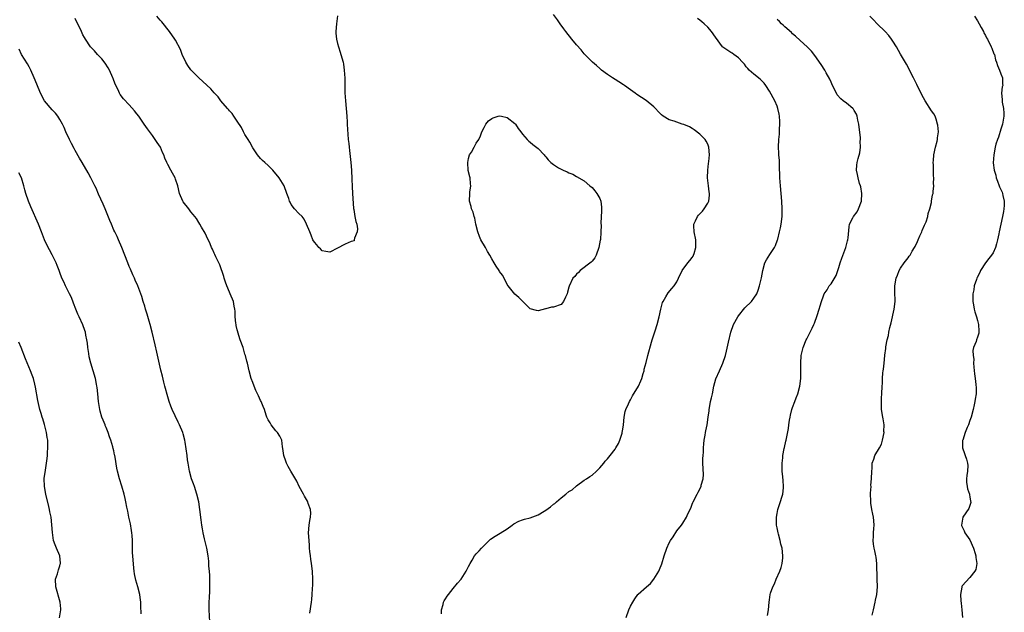
# Model space of a CAD drawing. Units: inches. Extents: x 2628000 to 2631000, y 1482000 to 1485000.
# Drawn here: x 2630321 to 2630576, y 1484414 to 1484568 of the extents above; entities that cross this region are included whole.
import ezdxf

# ---------------------------------------------------------------- set-up
doc = ezdxf.new("R2010")
doc.units = ezdxf.units.IN
doc.header["$MEASUREMENT"] = 0
doc.layers.add('LD26281482_10ft', color=93, linetype='Continuous')

msp = doc.modelspace()

# ---------------------------------------------------------------- linework, layer by layer
at = {"layer": 'LD26281482_10ft'}
for points, elevation in [([(2630395.84, 1484414.16), (2630396.26, 1484417), (2630396.35, 1484417.65), (2630396.47, 1484419), (2630396.52, 1484420.52), (2630396.59, 1484421.41), (2630396.59, 1484423), (2630396.5, 1484425), (2630396.27, 1484427), (2630396.12, 1484428.12), (2630395.98, 1484429), (2630395.84, 1484430.16), (2630395.77, 1484431), (2630395.73, 1484431.73), (2630395.61, 1484433), (2630395.51, 1484435), (2630395.69, 1484437), (2630395.85, 1484438.15), (2630396, 1484439), (2630396.05, 1484440.05), (2630395.99, 1484441), (2630395.42, 1484442.58), (2630395.31, 1484443), (2630395.21, 1484443.21), (2630394.48, 1484444.48), (2630394.15, 1484445), (2630393.09, 1484447), (2630392.41, 1484448.41), (2630390.89, 1484451), (2630390.21, 1484452.21), (2630389.79, 1484453), (2630389.57, 1484453.57), (2630389.05, 1484455), (2630388.83, 1484456.83), (2630388.75, 1484457.25), (2630388.55, 1484459), (2630388.07, 1484460.07), (2630387.41, 1484461), (2630387, 1484461.42), (2630385.78, 1484463), (2630385.5, 1484463.5), (2630385, 1484464.27), (2630384.67, 1484465), (2630384.48, 1484465.52), (2630384.03, 1484467), (2630383.74, 1484467.74), (2630383.17, 1484469), (2630383, 1484469.3), (2630382.49, 1484470.49), (2630381.85, 1484471.85), (2630381.35, 1484473), (2630381, 1484473.96), (2630380.65, 1484475), (2630380.12, 1484477), (2630379.65, 1484479), (2630379.49, 1484479.49), (2630379.11, 1484481), (2630379, 1484481.31), (2630378.5, 1484483), (2630377.8, 1484485), (2630377.14, 1484487), (2630377.13, 1484487.13), (2630377, 1484487.63), (2630376.76, 1484488.76), (2630376.69, 1484489), (2630376.64, 1484489.36), (2630376.48, 1484491), (2630376.45, 1484492.45), (2630376.39, 1484493), (2630376.23, 1484493.77), (2630376.03, 1484495), (2630375.2, 1484497), (2630375, 1484497.41), (2630374.31, 1484499), (2630373.96, 1484499.96), (2630373.63, 1484501), (2630373.49, 1484501.49), (2630372.5, 1484504.5), (2630371.43, 1484506.57), (2630371.18, 1484507.18), (2630371, 1484507.49), (2630370.57, 1484508.57), (2630370.34, 1484509), (2630369.96, 1484509.96), (2630369, 1484511.95), (2630368.72, 1484512.72), (2630367.75, 1484514.25), (2630367.32, 1484515), (2630367, 1484515.5), (2630366.46, 1484516.46), (2630365.98, 1484517), (2630365.57, 1484517.57), (2630365, 1484518.21), (2630364.43, 1484519), (2630363, 1484520.83), (2630362.9, 1484521), (2630362.06, 1484523), (2630361.55, 1484525), (2630361, 1484526.67), (2630360.88, 1484527), (2630360.23, 1484528.23), (2630359.74, 1484529), (2630359, 1484530.46), (2630358.7, 1484531), (2630358.18, 1484532.18), (2630357.93, 1484533), (2630357.62, 1484533.62), (2630357.1, 1484535), (2630356.22, 1484536.22), (2630355.75, 1484537), (2630355, 1484537.98), (2630353.71, 1484539.71), (2630352.85, 1484541), (2630351.44, 1484543), (2630351, 1484543.61), (2630350.39, 1484544.39), (2630349, 1484545.98), (2630347.52, 1484547.52), (2630346.67, 1484548.67), (2630346.5, 1484549), (2630346.11, 1484549.89), (2630345.34, 1484551.34), (2630344.79, 1484552.79), (2630344.73, 1484553), (2630343.85, 1484555), (2630343.56, 1484555.56), (2630342.76, 1484556.76), (2630341.89, 1484557.89), (2630340.8, 1484559), (2630339.96, 1484559.96), (2630338.98, 1484561), (2630337.65, 1484563), (2630337.42, 1484563.42), (2630337, 1484564.14), (2630336.57, 1484565), (2630335, 1484568.37)], 9580), ([(2630402.97, 1484569.03), (2630402.71, 1484567), (2630402.59, 1484565), (2630402.58, 1484564.58), (2630402.7, 1484563), (2630403, 1484561.88), (2630403.22, 1484561), (2630403.66, 1484559.66), (2630403.9, 1484559), (2630404.46, 1484557), (2630404.54, 1484556.54), (2630404.75, 1484555), (2630404.89, 1484552.89), (2630404.94, 1484549.06), (2630405.04, 1484547), (2630405.39, 1484543), (2630405.49, 1484541.49), (2630405.51, 1484541), (2630405.61, 1484539.61), (2630405.67, 1484538.33), (2630405.8, 1484537), (2630405.93, 1484535.93), (2630406.02, 1484535), (2630406.13, 1484534.13), (2630406.47, 1484531), (2630406.6, 1484529), (2630406.68, 1484526.68), (2630406.77, 1484524.77), (2630406.9, 1484523), (2630407.12, 1484519.12), (2630407.21, 1484518.79), (2630407.53, 1484517), (2630407.72, 1484515.72), (2630407.97, 1484515), (2630408.18, 1484513.82), (2630408.09, 1484513), (2630407.37, 1484511.37), (2630407.36, 1484511), (2630407.28, 1484510.72), (2630407, 1484510.58), (2630406.52, 1484510.52), (2630405, 1484509.86), (2630404.45, 1484509.55), (2630403.33, 1484509), (2630403, 1484508.8), (2630401, 1484507.75), (2630399.95, 1484507.95), (2630399, 1484508.15), (2630398.62, 1484508.62), (2630398.18, 1484509), (2630397.66, 1484509.66), (2630397, 1484510.32), (2630396.61, 1484511), (2630396.18, 1484512.18), (2630395.81, 1484513), (2630395, 1484515), (2630394.36, 1484516.36), (2630393.8, 1484517), (2630393, 1484517.78), (2630391.86, 1484519), (2630391, 1484520.16), (2630390.69, 1484520.69), (2630390.54, 1484521), (2630390.34, 1484521.66), (2630389.9, 1484523), (2630389.15, 1484525), (2630387.9, 1484527), (2630387.51, 1484527.51), (2630386.58, 1484528.58), (2630386.2, 1484529), (2630385, 1484530.23), (2630384.13, 1484531), (2630383.58, 1484531.58), (2630383, 1484532.1), (2630382.24, 1484533), (2630381.75, 1484533.75), (2630381, 1484534.81), (2630380.28, 1484536.28), (2630379.79, 1484537), (2630379, 1484538.27), (2630378.6, 1484539), (2630378.09, 1484540.09), (2630377, 1484541.76), (2630376.14, 1484543), (2630375.69, 1484543.69), (2630375, 1484544.39), (2630374.73, 1484544.73), (2630374.44, 1484545), (2630372.74, 1484547), (2630372.01, 1484548.01), (2630371, 1484549.08), (2630370.11, 1484550.11), (2630368.06, 1484552.06), (2630367, 1484552.99), (2630365, 1484555.04), (2630364.2, 1484556.2), (2630363.64, 1484557), (2630362.71, 1484559), (2630362.31, 1484560.31), (2630361, 1484562.73), (2630360.83, 1484563), (2630359.39, 1484565), (2630357.46, 1484567.46), (2630357, 1484567.94), (2630356.15, 1484569)], 9570), ([(2630430.01, 1484414.01), (2630429.99, 1484415), (2630430.4, 1484416.4), (2630430.52, 1484417), (2630430.67, 1484417.33), (2630431, 1484417.85), (2630431.43, 1484418.57), (2630431.75, 1484419), (2630433, 1484420.58), (2630434.09, 1484421.91), (2630435.03, 1484423), (2630436.36, 1484425), (2630437, 1484426.26), (2630437.36, 1484427), (2630437.92, 1484427.92), (2630438.54, 1484429), (2630439, 1484429.54), (2630439.71, 1484430.29), (2630440.3, 1484431), (2630442.34, 1484433), (2630442.68, 1484433.32), (2630443.89, 1484434.11), (2630445.15, 1484434.85), (2630447, 1484436.04), (2630448.32, 1484437), (2630448.69, 1484437.31), (2630449.99, 1484438.01), (2630451, 1484438.31), (2630451.52, 1484438.48), (2630453, 1484438.86), (2630455, 1484439.63), (2630456.6, 1484440.6), (2630457, 1484440.83), (2630458.27, 1484441.73), (2630459, 1484442.38), (2630459.38, 1484442.62), (2630459.76, 1484443), (2630461, 1484444.09), (2630462.18, 1484445), (2630463, 1484445.66), (2630463.85, 1484446.15), (2630465, 1484447.19), (2630467, 1484448.63), (2630467.56, 1484449), (2630468.4, 1484449.6), (2630469, 1484449.96), (2630470.15, 1484451), (2630471, 1484451.8), (2630472.03, 1484453), (2630472.44, 1484453.56), (2630473, 1484454.13), (2630473.36, 1484454.64), (2630473.68, 1484455), (2630475, 1484456.68), (2630475.21, 1484457), (2630475.85, 1484458.15), (2630476.23, 1484459), (2630476.78, 1484460.78), (2630476.86, 1484461), (2630477, 1484461.86), (2630477.15, 1484463), (2630477.31, 1484465), (2630477.58, 1484466.42), (2630477.73, 1484467), (2630478.42, 1484468.42), (2630478.68, 1484469), (2630479, 1484469.5), (2630479.53, 1484470.47), (2630481.07, 1484473), (2630481.63, 1484474.37), (2630481.93, 1484475), (2630482.3, 1484476.3), (2630482.48, 1484477), (2630482.56, 1484477.44), (2630483, 1484479.13), (2630483.46, 1484481), (2630484.4, 1484484.4), (2630484.6, 1484485), (2630484.72, 1484485.28), (2630485.38, 1484487.38), (2630485.92, 1484489), (2630486.44, 1484491), (2630486.85, 1484493), (2630487.27, 1484494.73), (2630487.43, 1484495), (2630488.18, 1484496.18), (2630488.75, 1484497.25), (2630489.68, 1484498.32), (2630490.32, 1484499), (2630491, 1484500.09), (2630491.46, 1484501), (2630492.42, 1484503), (2630493.88, 1484505), (2630494.37, 1484505.63), (2630495, 1484506.41), (2630495.23, 1484506.77), (2630495.34, 1484507), (2630495.46, 1484507.46), (2630495.95, 1484509), (2630495.94, 1484510.06), (2630495.88, 1484511), (2630495.49, 1484513), (2630495.39, 1484514.61), (2630495.41, 1484515), (2630495.87, 1484515.87), (2630496.36, 1484517), (2630496.65, 1484517.35), (2630497, 1484517.71), (2630497.61, 1484518.39), (2630498.1, 1484519), (2630499, 1484520.47), (2630499.25, 1484521), (2630499.44, 1484522.56), (2630499.46, 1484523), (2630499.38, 1484523.38), (2630499.17, 1484525), (2630498.95, 1484527), (2630499.02, 1484529), (2630499.2, 1484530.8), (2630499.27, 1484531.27), (2630499.43, 1484533), (2630499.31, 1484535), (2630499, 1484535.8), (2630498.58, 1484536.58), (2630498.31, 1484537), (2630497, 1484538.41), (2630495.53, 1484539.53), (2630495, 1484539.81), (2630494.26, 1484540.26), (2630492.85, 1484540.85), (2630492.36, 1484541), (2630490.27, 1484541.73), (2630489, 1484542.11), (2630487.46, 1484543), (2630487, 1484543.36), (2630486.2, 1484544.2), (2630485.5, 1484545), (2630485, 1484545.44), (2630483.06, 1484547.06), (2630480.65, 1484548.65), (2630480.21, 1484549), (2630479, 1484549.84), (2630477.38, 1484551), (2630477.17, 1484551.17), (2630475.98, 1484551.98), (2630475, 1484552.56), (2630474.31, 1484553), (2630473, 1484553.88), (2630471.46, 1484555), (2630471.22, 1484555.22), (2630471, 1484555.38), (2630470.14, 1484556.14), (2630469.12, 1484557), (2630467, 1484559.24), (2630466.21, 1484560.2), (2630465, 1484561.56), (2630463.8, 1484563), (2630462.19, 1484565), (2630461.7, 1484565.7), (2630460.74, 1484567), (2630460.01, 1484568.01), (2630459, 1484569.37)], 9570), ([(2630477.84, 1484413), (2630478.58, 1484415), (2630479, 1484415.92), (2630479.55, 1484417), (2630480.14, 1484417.86), (2630480.89, 1484419), (2630481, 1484419.11), (2630483.1, 1484421), (2630484.16, 1484421.84), (2630485.06, 1484423), (2630486.29, 1484425), (2630486.51, 1484425.49), (2630487.07, 1484426.93), (2630487.69, 1484429), (2630488.36, 1484431), (2630489, 1484432.34), (2630489.37, 1484433), (2630490.04, 1484433.96), (2630491, 1484435.47), (2630492.24, 1484437), (2630492.55, 1484437.45), (2630493.49, 1484439), (2630493.88, 1484439.88), (2630494.6, 1484441.4), (2630495, 1484442.39), (2630495.16, 1484442.84), (2630495.24, 1484443), (2630496.26, 1484445), (2630496.52, 1484445.48), (2630497.27, 1484447), (2630497.34, 1484447.34), (2630497.8, 1484449), (2630497.87, 1484450.13), (2630497.75, 1484453), (2630497.74, 1484454.26), (2630497.78, 1484455), (2630497.87, 1484455.88), (2630497.9, 1484457), (2630497.96, 1484458.04), (2630498.1, 1484459), (2630498.34, 1484460.34), (2630498.44, 1484461), (2630498.55, 1484461.45), (2630498.82, 1484463), (2630499.09, 1484465), (2630499.35, 1484466.65), (2630499.37, 1484467), (2630499.43, 1484467.43), (2630499.75, 1484469), (2630500, 1484470), (2630500.2, 1484471), (2630500.63, 1484473), (2630501.12, 1484474.88), (2630502.03, 1484477), (2630502.92, 1484479), (2630503.6, 1484481), (2630503.91, 1484482.09), (2630504.39, 1484484.39), (2630505, 1484487), (2630505.73, 1484489), (2630506.81, 1484491), (2630507, 1484491.26), (2630508.63, 1484493.37), (2630510.35, 1484495), (2630511, 1484495.84), (2630511.74, 1484497), (2630512.08, 1484497.92), (2630512.43, 1484499), (2630512.92, 1484501.08), (2630513.26, 1484503), (2630513.83, 1484505), (2630514.26, 1484505.74), (2630515.12, 1484507.12), (2630516.33, 1484509), (2630516.54, 1484509.46), (2630517.13, 1484511), (2630517.17, 1484511.17), (2630517.64, 1484513), (2630517.9, 1484514.1), (2630518.06, 1484515), (2630518.33, 1484517), (2630518.35, 1484519), (2630518.22, 1484521), (2630518.05, 1484523), (2630517.85, 1484525), (2630517.7, 1484527), (2630517.58, 1484530.42), (2630517.58, 1484531.58), (2630517.46, 1484533), (2630517.48, 1484533.48), (2630517.39, 1484535), (2630517.47, 1484537), (2630517.65, 1484538.35), (2630517.65, 1484539), (2630517.63, 1484539.63), (2630517.74, 1484541), (2630517.68, 1484541.68), (2630517.61, 1484543), (2630517.53, 1484543.53), (2630517.22, 1484545), (2630517, 1484545.64), (2630516.4, 1484547), (2630515, 1484549.56), (2630514.04, 1484551), (2630513.6, 1484551.6), (2630512.64, 1484552.64), (2630511, 1484553.93), (2630509.76, 1484555), (2630509.39, 1484555.39), (2630509, 1484555.83), (2630508.51, 1484556.51), (2630508.04, 1484557), (2630507, 1484558.18), (2630505.8, 1484559), (2630505.34, 1484559.34), (2630505, 1484559.52), (2630502.93, 1484560.93), (2630502.86, 1484561), (2630501, 1484563.53), (2630499.95, 1484565), (2630499, 1484566.1), (2630498.08, 1484567), (2630497.51, 1484567.51), (2630497, 1484567.94), (2630496.35, 1484568.35)], 9560), ([(2630514.5, 1484413.5), (2630514.73, 1484415), (2630514.92, 1484417), (2630515, 1484417.63), (2630515.22, 1484419), (2630515.3, 1484419.3), (2630515.85, 1484421), (2630516.28, 1484421.72), (2630516.77, 1484423), (2630517.7, 1484425), (2630518.02, 1484425.98), (2630518.28, 1484427), (2630518.45, 1484428.45), (2630518.49, 1484429), (2630518.29, 1484431), (2630518, 1484432), (2630517.79, 1484433), (2630517.35, 1484434.65), (2630517.24, 1484435), (2630517, 1484436.27), (2630516.88, 1484437), (2630516.84, 1484439), (2630517, 1484440.01), (2630517.17, 1484441), (2630517.64, 1484442.36), (2630518.45, 1484445), (2630518.65, 1484446.65), (2630518.68, 1484447), (2630518.53, 1484448.53), (2630518.48, 1484449.52), (2630518.3, 1484451), (2630518.27, 1484452.27), (2630518.29, 1484453), (2630518.45, 1484454.45), (2630518.49, 1484455), (2630518.86, 1484456.86), (2630518.89, 1484457.11), (2630519.27, 1484458.74), (2630519.35, 1484459), (2630519.41, 1484459.41), (2630519.98, 1484462.02), (2630520.06, 1484463), (2630520.23, 1484464.23), (2630520.37, 1484465), (2630520.49, 1484465.51), (2630520.85, 1484467), (2630521, 1484467.44), (2630521.61, 1484469), (2630521.98, 1484470.02), (2630522.37, 1484471), (2630522.89, 1484473), (2630523.13, 1484475), (2630523.16, 1484477), (2630523.13, 1484479), (2630523.27, 1484481), (2630523.73, 1484483), (2630524.56, 1484485), (2630524.7, 1484485.3), (2630525.61, 1484487), (2630526.08, 1484488.08), (2630526.51, 1484489), (2630526.66, 1484489.34), (2630527.36, 1484491.36), (2630527.9, 1484493), (2630528.13, 1484493.87), (2630528.54, 1484495), (2630529, 1484496.47), (2630529.23, 1484497), (2630529.97, 1484498.03), (2630530.53, 1484499), (2630531, 1484499.59), (2630532.28, 1484501.72), (2630532.72, 1484503), (2630533, 1484503.77), (2630533.37, 1484505), (2630533.78, 1484506.22), (2630534.83, 1484509), (2630535.28, 1484510.72), (2630535.37, 1484511), (2630535.44, 1484511.44), (2630535.66, 1484514.34), (2630535.81, 1484515), (2630536.64, 1484516.64), (2630536.8, 1484517), (2630537.74, 1484518.26), (2630538.14, 1484519), (2630538.86, 1484521), (2630538.96, 1484523), (2630538.68, 1484524.68), (2630538.6, 1484525), (2630538.4, 1484525.6), (2630538.01, 1484527), (2630537.87, 1484527.87), (2630537.58, 1484529), (2630537.68, 1484530.32), (2630537.76, 1484531), (2630538.02, 1484532.02), (2630538.48, 1484533.52), (2630538.63, 1484535), (2630538.53, 1484536.53), (2630538.58, 1484537), (2630538.58, 1484537.42), (2630538.23, 1484541), (2630537.97, 1484542.03), (2630537.8, 1484543), (2630537.58, 1484543.58), (2630537, 1484544.51), (2630536.81, 1484544.81), (2630536.62, 1484545), (2630535, 1484546.4), (2630534.16, 1484547), (2630533.53, 1484547.53), (2630532.59, 1484548.59), (2630532.36, 1484549), (2630531.38, 1484551), (2630531, 1484551.82), (2630530.65, 1484552.65), (2630529.75, 1484554.25), (2630529.35, 1484555), (2630528.46, 1484556.46), (2630526.79, 1484558.79), (2630525.88, 1484559.88), (2630524.81, 1484561), (2630523, 1484562.65), (2630521.8, 1484563.8), (2630521, 1484564.41), (2630520.71, 1484564.71), (2630519, 1484566.21), (2630518.61, 1484566.61), (2630518.15, 1484567), (2630517.59, 1484567.59), (2630517, 1484568.09)], 9550), ([(2630541.61, 1484413.61), (2630541.99, 1484415), (2630542.45, 1484417), (2630542.51, 1484417.49), (2630542.85, 1484419), (2630543.01, 1484421), (2630542.96, 1484422.96), (2630542.83, 1484427), (2630542.66, 1484428.66), (2630542.58, 1484429), (2630542.34, 1484430.34), (2630542.16, 1484431), (2630542.03, 1484432.03), (2630541.89, 1484433), (2630541.98, 1484434.02), (2630542.02, 1484435), (2630542.11, 1484436.11), (2630542.2, 1484437), (2630542.11, 1484438.11), (2630542.02, 1484439), (2630541.85, 1484439.85), (2630541.57, 1484441), (2630541.31, 1484442.69), (2630541.28, 1484443), (2630541.24, 1484445.24), (2630541.36, 1484447), (2630541.34, 1484447.34), (2630541.48, 1484449), (2630541.54, 1484451), (2630541.64, 1484451.64), (2630541.66, 1484453), (2630542.1, 1484454.1), (2630542.35, 1484455), (2630543.57, 1484457), (2630544.05, 1484457.95), (2630544.32, 1484459), (2630544.72, 1484461), (2630544.71, 1484461.29), (2630544.77, 1484463), (2630544.51, 1484464.51), (2630544.4, 1484465), (2630544.09, 1484467), (2630544.11, 1484468.11), (2630544.07, 1484469), (2630544.05, 1484469.95), (2630544.16, 1484471), (2630544.23, 1484473), (2630544.31, 1484473.69), (2630544.34, 1484475), (2630544.43, 1484476.43), (2630544.53, 1484477), (2630544.62, 1484477.38), (2630544.75, 1484479), (2630544.95, 1484480.95), (2630544.97, 1484481.03), (2630545.19, 1484482.81), (2630545.22, 1484483.22), (2630545.55, 1484485), (2630545.86, 1484486.14), (2630546, 1484487), (2630546.25, 1484488.25), (2630546.57, 1484489.43), (2630547.36, 1484493), (2630547.57, 1484495), (2630547.59, 1484495.59), (2630547.54, 1484497), (2630547.51, 1484498.49), (2630547.53, 1484499), (2630547.89, 1484501), (2630548.19, 1484501.81), (2630548.66, 1484503), (2630549, 1484503.63), (2630549.97, 1484505), (2630551, 1484506.3), (2630551.28, 1484506.72), (2630551.46, 1484507), (2630552.05, 1484508.05), (2630552.63, 1484509), (2630552.78, 1484509.22), (2630553.44, 1484510.56), (2630553.59, 1484511), (2630554.04, 1484512.04), (2630554.49, 1484513), (2630554.64, 1484513.36), (2630555.26, 1484514.73), (2630555.61, 1484515.61), (2630556.09, 1484517), (2630556.2, 1484517.8), (2630556.61, 1484519), (2630557, 1484520.66), (2630557.07, 1484521), (2630557.33, 1484522.67), (2630557.43, 1484523), (2630557.49, 1484523.49), (2630557.63, 1484525), (2630557.59, 1484525.59), (2630557.64, 1484527), (2630557.55, 1484527.55), (2630557.57, 1484530.43), (2630557.5, 1484531), (2630557.51, 1484531.51), (2630557.64, 1484533), (2630558.1, 1484535), (2630558.51, 1484536.51), (2630558.62, 1484537), (2630558.62, 1484537.38), (2630558.82, 1484539), (2630558.69, 1484540.69), (2630558.62, 1484541), (2630558.28, 1484542.28), (2630557.95, 1484543), (2630557.61, 1484543.61), (2630557, 1484544.46), (2630555.38, 1484547), (2630554.57, 1484548.57), (2630554.32, 1484549), (2630553.68, 1484550.32), (2630553.27, 1484551.27), (2630553, 1484551.8), (2630552.33, 1484553), (2630550.52, 1484556.52), (2630549.8, 1484557.8), (2630549, 1484559.13), (2630547.93, 1484561), (2630547, 1484562.51), (2630546.68, 1484563), (2630545.96, 1484563.96), (2630545, 1484565), (2630542.91, 1484567), (2630541.99, 1484567.99), (2630541, 1484568.95)], 9540), ([(2630568.22, 1484569), (2630569, 1484567.74), (2630569.43, 1484567), (2630569.94, 1484566.06), (2630570.48, 1484565), (2630570.64, 1484564.64), (2630571, 1484563.98), (2630571.32, 1484563.32), (2630571.52, 1484563), (2630572.55, 1484561), (2630572.69, 1484560.69), (2630573.23, 1484559.23), (2630573.33, 1484559), (2630573.66, 1484557.66), (2630573.93, 1484557), (2630574.14, 1484556.14), (2630574.68, 1484555), (2630575, 1484554.02), (2630575.42, 1484553), (2630575.45, 1484551.45), (2630575.49, 1484551), (2630575.37, 1484550.63), (2630575.15, 1484549), (2630575.39, 1484547.39), (2630575.33, 1484547), (2630575.33, 1484546.67), (2630575.71, 1484545), (2630575.82, 1484543.82), (2630575.78, 1484543), (2630575.42, 1484541), (2630575, 1484539.68), (2630574.38, 1484537.62), (2630574.14, 1484537), (2630573.76, 1484535.76), (2630573.58, 1484535), (2630573.17, 1484533), (2630573.06, 1484530.94), (2630573.32, 1484529), (2630573.74, 1484527.74), (2630573.83, 1484527), (2630574.19, 1484526.19), (2630574.56, 1484525), (2630574.68, 1484524.68), (2630575, 1484523.99), (2630575.33, 1484523.33), (2630575.43, 1484523), (2630575.55, 1484522.45), (2630575.91, 1484521), (2630575.84, 1484519.84), (2630575.82, 1484519), (2630575.72, 1484518.28), (2630575.42, 1484517), (2630574.61, 1484513), (2630574.53, 1484512.53), (2630574.19, 1484511), (2630573.9, 1484509.9), (2630573.61, 1484509), (2630573, 1484507.63), (2630572.63, 1484507), (2630571.91, 1484506.09), (2630571, 1484504.99), (2630569.76, 1484503), (2630569.55, 1484502.45), (2630569, 1484501.4), (2630568.89, 1484501.11), (2630568.82, 1484501), (2630568.68, 1484500.68), (2630568.14, 1484499), (2630568, 1484498), (2630567.74, 1484497), (2630567.72, 1484495.72), (2630567.74, 1484495), (2630567.93, 1484494.07), (2630568.11, 1484493), (2630568.27, 1484492.27), (2630568.73, 1484491), (2630569, 1484490.06), (2630569.25, 1484489), (2630569.28, 1484487.28), (2630569.32, 1484487), (2630569.28, 1484486.72), (2630569, 1484485.69), (2630568.71, 1484485), (2630568.61, 1484484.61), (2630567.95, 1484483), (2630567.76, 1484482.24), (2630567.84, 1484481), (2630567.98, 1484479.98), (2630567.95, 1484479), (2630568.02, 1484477.98), (2630568.18, 1484476.18), (2630568.35, 1484475), (2630568.54, 1484473.46), (2630568.58, 1484472.58), (2630568.58, 1484471), (2630568.34, 1484469.66), (2630568.3, 1484469), (2630568.13, 1484468.13), (2630567.84, 1484467), (2630567.28, 1484465), (2630567, 1484464.13), (2630566.59, 1484463), (2630566.3, 1484462.3), (2630565.79, 1484461), (2630565.12, 1484459), (2630565.11, 1484458.89), (2630565.05, 1484457), (2630565.56, 1484455.56), (2630565.73, 1484455), (2630566.08, 1484454.08), (2630566.39, 1484453), (2630566.42, 1484452.42), (2630566.36, 1484451), (2630566.17, 1484449.83), (2630566.1, 1484449), (2630566.15, 1484448.15), (2630566.27, 1484447), (2630566.36, 1484446.36), (2630566.88, 1484445), (2630566.87, 1484444.87), (2630567, 1484444.3), (2630567.16, 1484443.16), (2630567.22, 1484443), (2630567.2, 1484442.8), (2630566.71, 1484441.29), (2630565.15, 1484439), (2630564.8, 1484437), (2630564.85, 1484436.85), (2630565.49, 1484435.5), (2630565.68, 1484435), (2630567, 1484433.15), (2630567.89, 1484431), (2630568.4, 1484429.6), (2630568.56, 1484429), (2630568.54, 1484428.54), (2630568.78, 1484427), (2630568.53, 1484425.47), (2630568.27, 1484425), (2630567, 1484423.41), (2630565, 1484421.24), (2630564.92, 1484421.08), (2630564.9, 1484421), (2630564.9, 1484420.9), (2630564.59, 1484419), (2630564.62, 1484417.38), (2630564.73, 1484416.73), (2630564.89, 1484415), (2630565.05, 1484413.05)], 9530), ([(2630369.93, 1484411.93), (2630369.73, 1484415), (2630369.73, 1484417), (2630369.77, 1484418.23), (2630369.86, 1484419.86), (2630369.88, 1484421), (2630369.86, 1484422.14), (2630369.88, 1484423), (2630369.88, 1484423.88), (2630369.8, 1484425), (2630369.66, 1484426.34), (2630369.6, 1484427.6), (2630369.42, 1484429), (2630369.09, 1484431), (2630368.69, 1484432.69), (2630368.54, 1484433.46), (2630368.16, 1484435), (2630367.97, 1484435.97), (2630367.82, 1484437), (2630367.67, 1484438.33), (2630367.34, 1484441), (2630367.02, 1484443), (2630366.54, 1484445), (2630365.88, 1484447), (2630365.64, 1484447.64), (2630365.17, 1484449), (2630364.62, 1484451), (2630364.27, 1484453), (2630364.13, 1484453.87), (2630363.98, 1484455), (2630363.49, 1484458.51), (2630363.4, 1484459), (2630363, 1484460.68), (2630362.92, 1484461), (2630362.03, 1484463), (2630361.67, 1484463.67), (2630360.11, 1484467), (2630359.8, 1484467.8), (2630359.37, 1484469), (2630358.82, 1484470.82), (2630358.41, 1484472.41), (2630358.23, 1484473), (2630357.95, 1484474.05), (2630357.59, 1484475.59), (2630357.2, 1484477.2), (2630356.19, 1484481.81), (2630355.7, 1484483.7), (2630354.92, 1484487), (2630354.41, 1484489), (2630354.17, 1484489.83), (2630353.67, 1484491.67), (2630353.22, 1484493), (2630353, 1484493.76), (2630352.59, 1484495), (2630352.26, 1484496.26), (2630351.22, 1484499), (2630350.52, 1484500.52), (2630350.33, 1484501), (2630349.91, 1484501.91), (2630349.33, 1484503.33), (2630349, 1484504.04), (2630348.6, 1484505), (2630347.81, 1484507), (2630347.06, 1484509), (2630346.22, 1484511), (2630345.84, 1484511.84), (2630345.23, 1484513), (2630345, 1484513.49), (2630344.35, 1484515), (2630343.98, 1484515.98), (2630342.75, 1484519), (2630342.21, 1484520.21), (2630341, 1484522.8), (2630340.38, 1484524.38), (2630340.05, 1484525), (2630339.04, 1484527), (2630338.33, 1484528.33), (2630336.79, 1484531), (2630336.12, 1484532.12), (2630335, 1484534.14), (2630334.68, 1484534.68), (2630333.99, 1484535.99), (2630333.51, 1484537), (2630332.57, 1484539), (2630332.1, 1484540.1), (2630331.65, 1484541), (2630331, 1484542.2), (2630330.48, 1484543), (2630329.83, 1484543.83), (2630329, 1484544.67), (2630327, 1484547.04), (2630325.98, 1484549), (2630325, 1484551.3), (2630324.37, 1484553), (2630323.47, 1484555), (2630323.31, 1484555.31), (2630323, 1484555.81), (2630322.58, 1484556.58), (2630321.09, 1484559), (2630320.44, 1484560.44)], 9590), ([(2630352.07, 1484413.93), (2630352.03, 1484416.03), (2630351.96, 1484417), (2630351.8, 1484418.2), (2630351.71, 1484419), (2630351.23, 1484421), (2630351, 1484421.8), (2630350.69, 1484422.69), (2630350.32, 1484424.32), (2630350.24, 1484425), (2630350.18, 1484425.82), (2630349.97, 1484427.97), (2630349.86, 1484429.86), (2630349.82, 1484431), (2630349.82, 1484433), (2630349.73, 1484434.27), (2630349.7, 1484435), (2630349.62, 1484435.62), (2630349.31, 1484437.31), (2630348.92, 1484439), (2630348.62, 1484440.62), (2630348.39, 1484441.61), (2630348.13, 1484443), (2630347.9, 1484443.9), (2630347.66, 1484445), (2630347.07, 1484447.07), (2630346.46, 1484449), (2630345.95, 1484451), (2630345.78, 1484451.78), (2630345.38, 1484454.62), (2630345.29, 1484455), (2630345.21, 1484455.21), (2630345, 1484456.24), (2630344.84, 1484456.84), (2630344.75, 1484457.25), (2630344.19, 1484459), (2630343.86, 1484459.86), (2630343.51, 1484461), (2630343, 1484462.31), (2630342.79, 1484462.78), (2630342.71, 1484463), (2630342.2, 1484464.2), (2630341.92, 1484465), (2630341.48, 1484466.52), (2630341.33, 1484467), (2630341.01, 1484469), (2630340.83, 1484471), (2630340.66, 1484472.66), (2630340.61, 1484473), (2630340.49, 1484473.51), (2630340.2, 1484475), (2630339.02, 1484479.02), (2630338.64, 1484480.64), (2630338.5, 1484481.5), (2630338.28, 1484483), (2630338.17, 1484484.17), (2630338.02, 1484485), (2630337.73, 1484486.27), (2630337.62, 1484487), (2630337.49, 1484487.49), (2630336.94, 1484488.94), (2630336.01, 1484491), (2630335.68, 1484491.68), (2630335.18, 1484493), (2630334.57, 1484494.57), (2630333.99, 1484495.99), (2630333.47, 1484497), (2630333, 1484497.96), (2630332.45, 1484499), (2630332.03, 1484500.03), (2630331.55, 1484501), (2630331, 1484502.51), (2630330.84, 1484503), (2630330.34, 1484504.34), (2630330.06, 1484505), (2630329.03, 1484507.03), (2630328.34, 1484508.34), (2630327.96, 1484509), (2630326.99, 1484510.99), (2630326.27, 1484513), (2630325.48, 1484515), (2630323.5, 1484519.5), (2630322.86, 1484521), (2630322.16, 1484523), (2630321.9, 1484523.9), (2630321.62, 1484525), (2630321.02, 1484527), (2630320.37, 1484528.37)], 9600), ([(2630330.89, 1484412.89), (2630331.26, 1484415), (2630331.25, 1484415.25), (2630331.12, 1484417), (2630329.92, 1484421), (2630329.91, 1484423), (2630330.36, 1484424.36), (2630330.64, 1484425.36), (2630331, 1484426.45), (2630331.12, 1484426.88), (2630331.14, 1484427), (2630331.14, 1484427.14), (2630331.01, 1484429), (2630330.16, 1484431), (2630329.82, 1484431.82), (2630329.38, 1484433), (2630329.07, 1484435.07), (2630328.96, 1484437.04), (2630328.71, 1484439), (2630328.38, 1484440.38), (2630328.33, 1484441), (2630328.17, 1484441.83), (2630327.38, 1484445), (2630326.98, 1484447), (2630326.94, 1484449.06), (2630327.27, 1484451.27), (2630327.57, 1484453), (2630327.73, 1484454.27), (2630327.79, 1484455), (2630327.82, 1484455.82), (2630327.91, 1484457), (2630327.91, 1484458.09), (2630327.87, 1484459), (2630327.74, 1484459.74), (2630327.56, 1484461), (2630327.03, 1484463.03), (2630326.57, 1484464.57), (2630326.4, 1484465), (2630326.11, 1484465.89), (2630325.81, 1484467), (2630325.31, 1484469.31), (2630324.71, 1484472.71), (2630324.49, 1484473.51), (2630324.15, 1484475), (2630323.86, 1484475.86), (2630323.42, 1484477), (2630322.13, 1484480.13), (2630320.99, 1484483), (2630320.4, 1484484.4)], 9610)]:
    msp.add_lwpolyline(points, dxfattribs=dict(at, elevation=elevation))
at = {"layer": 'LD26281482_10ft', "elevation": 9580}
msp.add_lwpolyline([(2630441.93, 1484507.93), (2630441.35, 1484509), (2630440.2, 1484511), (2630439.85, 1484511.85), (2630439.35, 1484513), (2630438.88, 1484515), (2630438.6, 1484516.6), (2630438.45, 1484517), (2630438.16, 1484518.16), (2630437.79, 1484519), (2630437.65, 1484519.65), (2630437.24, 1484521), (2630437.3, 1484523), (2630437.33, 1484523.33), (2630437.57, 1484525), (2630437.48, 1484525.48), (2630437.38, 1484527), (2630437.29, 1484527.29), (2630436.92, 1484528.92), (2630436.78, 1484531), (2630437, 1484532.02), (2630437.27, 1484533), (2630437.71, 1484533.71), (2630438.4, 1484535), (2630439, 1484536.02), (2630439.62, 1484537), (2630440.06, 1484537.94), (2630440.45, 1484539), (2630441, 1484540.1), (2630441.48, 1484541), (2630442.18, 1484541.82), (2630443, 1484542.42), (2630443.39, 1484542.61), (2630444.62, 1484543), (2630445, 1484543.09), (2630445.56, 1484543), (2630447, 1484542.68), (2630449, 1484541.14), (2630449.13, 1484541), (2630449.81, 1484539.81), (2630450.53, 1484539), (2630451, 1484538.37), (2630452.16, 1484537), (2630452.59, 1484536.59), (2630453, 1484536.33), (2630453.69, 1484535.69), (2630455, 1484534.64), (2630456.55, 1484533), (2630456.75, 1484532.75), (2630457, 1484532.49), (2630457.67, 1484531.67), (2630458.32, 1484531), (2630459, 1484530.46), (2630460.33, 1484529.67), (2630461, 1484529.25), (2630461.5, 1484529), (2630462.56, 1484528.56), (2630463, 1484528.33), (2630464, 1484528), (2630465, 1484527.4), (2630467, 1484526.29), (2630468.43, 1484525), (2630469, 1484524.56), (2630469.71, 1484523.71), (2630470.23, 1484523), (2630471, 1484521.68), (2630471.29, 1484521), (2630471.46, 1484519.46), (2630471.5, 1484519), (2630471.49, 1484518.51), (2630471.28, 1484515.28), (2630471.35, 1484514.65), (2630471.31, 1484513), (2630471.18, 1484511), (2630471.14, 1484510.86), (2630470.8, 1484509), (2630470.08, 1484507), (2630469.74, 1484506.26), (2630469, 1484505.41), (2630468.79, 1484505.21), (2630465.91, 1484503), (2630465.48, 1484502.52), (2630465, 1484502.09), (2630464.52, 1484501.48), (2630463.99, 1484501), (2630463.05, 1484498.95), (2630463, 1484498.7), (2630462.65, 1484497.35), (2630462.54, 1484497), (2630462.08, 1484496.08), (2630461.57, 1484495), (2630461, 1484494.19), (2630459, 1484493.5), (2630458.49, 1484493.51), (2630457, 1484493.06), (2630456.94, 1484493.06), (2630455, 1484492.51), (2630454.61, 1484492.61), (2630453, 1484493.09), (2630451.05, 1484495), (2630451, 1484495.03), (2630450.05, 1484496.05), (2630449, 1484496.84), (2630447.29, 1484499), (2630447, 1484499.41), (2630446.5, 1484500.5), (2630445.76, 1484501.76), (2630445, 1484502.79), (2630444.88, 1484503), (2630444.13, 1484504.13), (2630443.63, 1484505), (2630443, 1484506), (2630442.47, 1484507)], close=True, dxfattribs=at)

doc.saveas('drawing.dxf')
